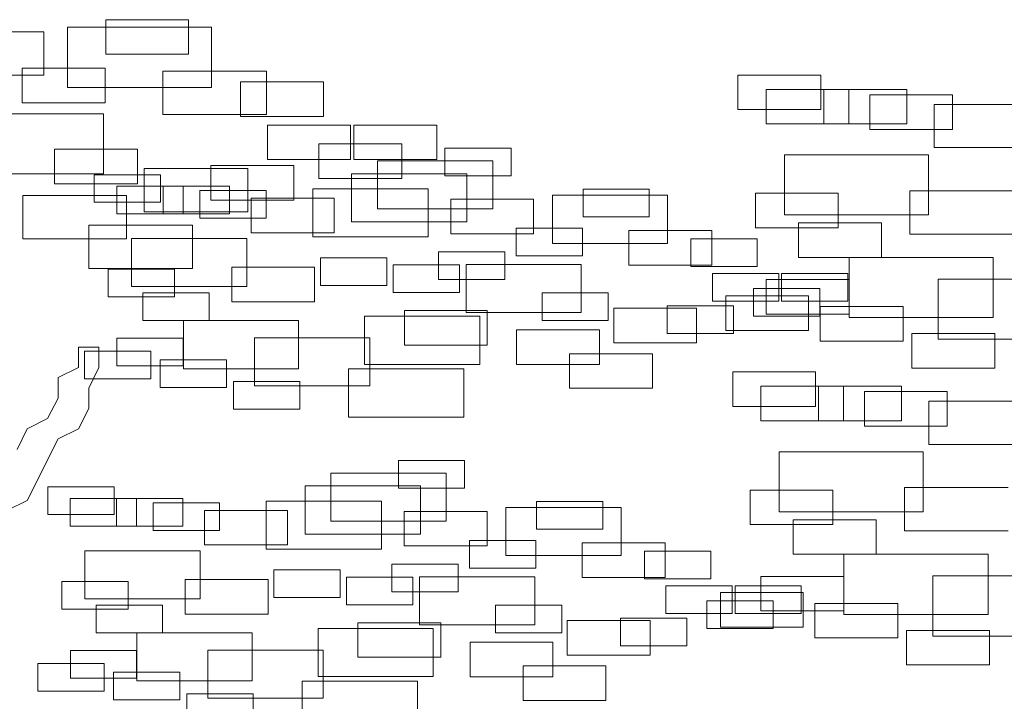
# Model space of a CAD drawing. Units: millimetres. Extents: x 2459 to 2749, y 1144 to 1763.
# Drawn here: x 2535 to 2536, y 1169 to 1170 of the extents above; entities that cross this region are included whole.
import ezdxf

# ---------------------------------------------------------------- set-up
doc = ezdxf.new("R2010")
doc.units = ezdxf.units.MM
doc.layers.add('0_Pluma_Nº__236', color=253, linetype='Continuous', lineweight=0)

msp = doc.modelspace()

# ---------------------------------------------------------------- linework, layer by layer
at = {"layer": '0_Pluma_Nº__236', "linetype": 'Continuous'}
for p, q in [((2535.27613, 1169.68451), (2535.34898, 1169.68451)), ((2535.27613, 1169.65414), (2535.27613, 1169.68451)), ((2535.29553, 1169.68834), (2535.33742, 1169.68834)), ((2535.29553, 1169.67087), (2535.29553, 1169.68834)), ((2535.33742, 1169.68834), (2535.33742, 1169.67087)), ((2535.34898, 1169.68451), (2535.34898, 1169.65414)), ((2535.21189, 1169.68214), (2535.26429, 1169.68214)), ((2535.26429, 1169.68214), (2535.26429, 1169.66029)), ((2535.33742, 1169.67087), (2535.29553, 1169.67087)), ((2535.25325, 1169.66377), (2535.29514, 1169.66377)), ((2535.25325, 1169.64631), (2535.25325, 1169.66377)), ((2535.29514, 1169.66377), (2535.29514, 1169.64631)), ((2535.26429, 1169.66029), (2535.21189, 1169.66029)), ((2535.32445, 1169.66227), (2535.37685, 1169.66227)), ((2535.32445, 1169.64042), (2535.32445, 1169.66227)), ((2535.37685, 1169.66227), (2535.37685, 1169.64042)), ((2535.61518, 1169.66034), (2535.65707, 1169.66034)), ((2535.61518, 1169.64287), (2535.61518, 1169.66034)), ((2535.65707, 1169.66034), (2535.65707, 1169.64287)), ((2535.34898, 1169.65414), (2535.27613, 1169.65414)), ((2535.36372, 1169.65695), (2535.40562, 1169.65695)), ((2535.36372, 1169.63948), (2535.36372, 1169.65695)), ((2535.40562, 1169.65695), (2535.40562, 1169.63948)), ((2535.6294, 1169.6531), (2535.67129, 1169.6531)), ((2535.6294, 1169.63563), (2535.6294, 1169.6531)), ((2535.65862, 1169.6531), (2535.70051, 1169.6531)), ((2535.65862, 1169.63563), (2535.65862, 1169.6531)), ((2535.67129, 1169.6531), (2535.67129, 1169.63563)), ((2535.6818, 1169.65038), (2535.72369, 1169.65038)), ((2535.6818, 1169.63291), (2535.6818, 1169.65038)), ((2535.70051, 1169.6531), (2535.70051, 1169.63563)), ((2535.72369, 1169.65038), (2535.72369, 1169.63291)), ((2535.29514, 1169.64631), (2535.25325, 1169.64631)), ((2535.7143, 1169.64552), (2535.7667, 1169.64552)), ((2535.7143, 1169.62367), (2535.7143, 1169.64552)), ((2535.22157, 1169.64084), (2535.29442, 1169.64084)), ((2535.29442, 1169.64084), (2535.29442, 1169.61046)), ((2535.37685, 1169.64042), (2535.32445, 1169.64042)), ((2535.40562, 1169.63948), (2535.36372, 1169.63948)), ((2535.65707, 1169.64287), (2535.61518, 1169.64287)), ((2535.37736, 1169.63511), (2535.41925, 1169.63511)), ((2535.37736, 1169.61764), (2535.37736, 1169.63511)), ((2535.41925, 1169.63511), (2535.41925, 1169.61764)), ((2535.42101, 1169.63511), (2535.4629, 1169.63511)), ((2535.42101, 1169.61764), (2535.42101, 1169.63511)), ((2535.4629, 1169.63511), (2535.4629, 1169.61764)), ((2535.67129, 1169.63563), (2535.6294, 1169.63563)), ((2535.70051, 1169.63563), (2535.65862, 1169.63563)), ((2535.72369, 1169.63291), (2535.6818, 1169.63291)), ((2535.40328, 1169.62556), (2535.44517, 1169.62556)), ((2535.40328, 1169.60809), (2535.40328, 1169.62556)), ((2535.44517, 1169.62556), (2535.44517, 1169.60809)), ((2535.26961, 1169.62283), (2535.31151, 1169.62283)), ((2535.26961, 1169.60536), (2535.26961, 1169.62283)), ((2535.31151, 1169.62283), (2535.31151, 1169.60536)), ((2535.46702, 1169.62337), (2535.50053, 1169.62337)), ((2535.46702, 1169.6094), (2535.46702, 1169.62337)), ((2535.50053, 1169.62337), (2535.50053, 1169.6094)), ((2535.6387, 1169.61999), (2535.71155, 1169.61999)), ((2535.6387, 1169.58962), (2535.6387, 1169.61999)), ((2535.71155, 1169.61999), (2535.71155, 1169.58962)), ((2535.7667, 1169.62367), (2535.7143, 1169.62367)), ((2535.34872, 1169.61464), (2535.39061, 1169.61464)), ((2535.34872, 1169.59717), (2535.34872, 1169.61464)), ((2535.41925, 1169.61764), (2535.37736, 1169.61764)), ((2535.39061, 1169.61464), (2535.39061, 1169.59717)), ((2535.4629, 1169.61764), (2535.42101, 1169.61764)), ((2535.43295, 1169.61703), (2535.49123, 1169.61703)), ((2535.43295, 1169.59273), (2535.43295, 1169.61703)), ((2535.49123, 1169.61703), (2535.49123, 1169.59273)), ((2535.29442, 1169.61046), (2535.22157, 1169.61046)), ((2535.28974, 1169.61), (2535.32325, 1169.61)), ((2535.28974, 1169.59603), (2535.28974, 1169.61)), ((2535.3149, 1169.61313), (2535.3673, 1169.61313)), ((2535.3149, 1169.59128), (2535.3149, 1169.61313)), ((2535.32325, 1169.61), (2535.32325, 1169.59603)), ((2535.3673, 1169.61313), (2535.3673, 1169.59128)), ((2535.41985, 1169.61048), (2535.47814, 1169.61048)), ((2535.41985, 1169.58618), (2535.41985, 1169.61048)), ((2535.50053, 1169.6094), (2535.46702, 1169.6094)), ((2535.47814, 1169.61048), (2535.47814, 1169.58618)), ((2535.31151, 1169.60536), (2535.26961, 1169.60536)), ((2535.30113, 1169.6042), (2535.33464, 1169.6042)), ((2535.30113, 1169.59023), (2535.30113, 1169.6042)), ((2535.3245, 1169.6042), (2535.35801, 1169.6042)), ((2535.3245, 1169.59023), (2535.3245, 1169.6042)), ((2535.33464, 1169.6042), (2535.33464, 1169.59023)), ((2535.35801, 1169.6042), (2535.35801, 1169.59023)), ((2535.44517, 1169.60809), (2535.40328, 1169.60809)), ((2535.25353, 1169.59948), (2535.30593, 1169.59948)), ((2535.25353, 1169.57763), (2535.25353, 1169.59948)), ((2535.30593, 1169.59948), (2535.30593, 1169.57763)), ((2535.34305, 1169.60203), (2535.37656, 1169.60203)), ((2535.34305, 1169.58805), (2535.34305, 1169.60203)), ((2535.37656, 1169.60203), (2535.37656, 1169.58805)), ((2535.40021, 1169.60284), (2535.4585, 1169.60284)), ((2535.40021, 1169.57853), (2535.40021, 1169.60284)), ((2535.4585, 1169.60284), (2535.4585, 1169.57853)), ((2535.52133, 1169.59956), (2535.57961, 1169.59956)), ((2535.52133, 1169.57526), (2535.52133, 1169.59956)), ((2535.53685, 1169.60262), (2535.57036, 1169.60262)), ((2535.53685, 1169.58865), (2535.53685, 1169.60262)), ((2535.57036, 1169.60262), (2535.57036, 1169.58865)), ((2535.57961, 1169.59956), (2535.57961, 1169.57526)), ((2535.624, 1169.60062), (2535.66589, 1169.60062)), ((2535.624, 1169.58315), (2535.624, 1169.60062)), ((2535.66589, 1169.60062), (2535.66589, 1169.58315)), ((2535.70202, 1169.60184), (2535.75442, 1169.60184)), ((2535.70202, 1169.57999), (2535.70202, 1169.60184)), ((2535.32325, 1169.59603), (2535.28974, 1169.59603)), ((2535.39061, 1169.59717), (2535.34872, 1169.59717)), ((2535.36904, 1169.59814), (2535.41096, 1169.59814)), ((2535.36904, 1169.58066), (2535.36904, 1169.59814)), ((2535.41096, 1169.59814), (2535.41096, 1169.58066)), ((2535.46994, 1169.59766), (2535.51186, 1169.59766)), ((2535.46994, 1169.58018), (2535.46994, 1169.59766)), ((2535.51186, 1169.59766), (2535.51186, 1169.58018)), ((2535.33464, 1169.59023), (2535.30113, 1169.59023)), ((2535.3673, 1169.59128), (2535.3149, 1169.59128)), ((2535.35801, 1169.59023), (2535.3245, 1169.59023)), ((2535.49123, 1169.59273), (2535.43295, 1169.59273)), ((2535.71155, 1169.58962), (2535.6387, 1169.58962)), ((2535.287, 1169.58447), (2535.3394, 1169.58447)), ((2535.287, 1169.56262), (2535.287, 1169.58447)), ((2535.3394, 1169.58447), (2535.3394, 1169.56262)), ((2535.37656, 1169.58805), (2535.34305, 1169.58805)), ((2535.47814, 1169.58618), (2535.41985, 1169.58618)), ((2535.57036, 1169.58865), (2535.53685, 1169.58865)), ((2535.64582, 1169.58561), (2535.68771, 1169.58561)), ((2535.64582, 1169.56814), (2535.64582, 1169.58561)), ((2535.68771, 1169.58561), (2535.68771, 1169.56814)), ((2535.41096, 1169.58066), (2535.36904, 1169.58066)), ((2535.51186, 1169.58018), (2535.46994, 1169.58018)), ((2535.50303, 1169.58297), (2535.53654, 1169.58297)), ((2535.50303, 1169.569), (2535.50303, 1169.58297)), ((2535.53654, 1169.58297), (2535.53654, 1169.569)), ((2535.55999, 1169.58176), (2535.60191, 1169.58176)), ((2535.55999, 1169.56428), (2535.55999, 1169.58176)), ((2535.60191, 1169.58176), (2535.60191, 1169.56428)), ((2535.66589, 1169.58315), (2535.624, 1169.58315)), ((2535.75442, 1169.57999), (2535.70202, 1169.57999)), ((2535.30593, 1169.57763), (2535.25353, 1169.57763)), ((2535.30856, 1169.57772), (2535.36684, 1169.57772)), ((2535.30856, 1169.55342), (2535.30856, 1169.57772)), ((2535.36684, 1169.57772), (2535.36684, 1169.55342)), ((2535.4585, 1169.57853), (2535.40021, 1169.57853)), ((2535.57961, 1169.57526), (2535.52133, 1169.57526)), ((2535.59141, 1169.57751), (2535.62492, 1169.57751)), ((2535.59141, 1169.56354), (2535.59141, 1169.57751)), ((2535.62492, 1169.57751), (2535.62492, 1169.56354)), ((2535.46375, 1169.57096), (2535.49726, 1169.57096)), ((2535.46375, 1169.55698), (2535.46375, 1169.57096)), ((2535.49726, 1169.57096), (2535.49726, 1169.55698)), ((2535.40413, 1169.56802), (2535.43764, 1169.56802)), ((2535.40413, 1169.55405), (2535.40413, 1169.56802)), ((2535.43764, 1169.56802), (2535.43764, 1169.55405)), ((2535.44083, 1169.56441), (2535.47434, 1169.56441)), ((2535.44083, 1169.55043), (2535.44083, 1169.56441)), ((2535.47434, 1169.56441), (2535.47434, 1169.55043)), ((2535.47768, 1169.56462), (2535.53597, 1169.56462)), ((2535.47768, 1169.54032), (2535.47768, 1169.56462)), ((2535.53654, 1169.569), (2535.50303, 1169.569)), ((2535.53597, 1169.56462), (2535.53597, 1169.54032)), ((2535.60191, 1169.56428), (2535.55999, 1169.56428)), ((2535.68771, 1169.56814), (2535.64582, 1169.56814)), ((2535.67143, 1169.56813), (2535.74428, 1169.56813)), ((2535.67143, 1169.53775), (2535.67143, 1169.56813)), ((2535.74428, 1169.56813), (2535.74428, 1169.53775)), ((2535.3394, 1169.56262), (2535.287, 1169.56262)), ((2535.2968, 1169.56222), (2535.33032, 1169.56222)), ((2535.2968, 1169.54825), (2535.2968, 1169.56222)), ((2535.33032, 1169.56222), (2535.33032, 1169.54825)), ((2535.35922, 1169.5632), (2535.40114, 1169.5632)), ((2535.35922, 1169.54572), (2535.35922, 1169.5632)), ((2535.40114, 1169.5632), (2535.40114, 1169.54572)), ((2535.62492, 1169.56354), (2535.59141, 1169.56354)), ((2535.60232, 1169.56004), (2535.63583, 1169.56004)), ((2535.60232, 1169.54607), (2535.60232, 1169.56004)), ((2535.63583, 1169.56004), (2535.63583, 1169.54607)), ((2535.63724, 1169.56004), (2535.67075, 1169.56004)), ((2535.63724, 1169.54607), (2535.63724, 1169.56004)), ((2535.67075, 1169.56004), (2535.67075, 1169.54607)), ((2535.49726, 1169.55698), (2535.46375, 1169.55698)), ((2535.62946, 1169.55694), (2535.67135, 1169.55694)), ((2535.62946, 1169.53948), (2535.62946, 1169.55694)), ((2535.67135, 1169.55694), (2535.67135, 1169.53948)), ((2535.71644, 1169.55721), (2535.78929, 1169.55721)), ((2535.71644, 1169.52683), (2535.71644, 1169.55721)), ((2535.36684, 1169.55342), (2535.30856, 1169.55342)), ((2535.31426, 1169.55021), (2535.34777, 1169.55021)), ((2535.31426, 1169.53624), (2535.31426, 1169.55021)), ((2535.34777, 1169.55021), (2535.34777, 1169.53624)), ((2535.43764, 1169.55405), (2535.40413, 1169.55405)), ((2535.47434, 1169.55043), (2535.44083, 1169.55043)), ((2535.51612, 1169.55021), (2535.54963, 1169.55021)), ((2535.51612, 1169.53624), (2535.51612, 1169.55021)), ((2535.54963, 1169.55021), (2535.54963, 1169.53624)), ((2535.62305, 1169.55239), (2535.65656, 1169.55239)), ((2535.62305, 1169.53842), (2535.62305, 1169.55239)), ((2535.65656, 1169.55239), (2535.65656, 1169.53842)), ((2535.33032, 1169.54825), (2535.2968, 1169.54825)), ((2535.40114, 1169.54572), (2535.35922, 1169.54572)), ((2535.63583, 1169.54607), (2535.60232, 1169.54607)), ((2535.609, 1169.54875), (2535.65089, 1169.54875)), ((2535.609, 1169.53129), (2535.609, 1169.54875)), ((2535.67075, 1169.54607), (2535.63724, 1169.54607)), ((2535.65089, 1169.54875), (2535.65089, 1169.53129)), ((2535.44651, 1169.54136), (2535.48843, 1169.54136)), ((2535.44651, 1169.52388), (2535.44651, 1169.54136)), ((2535.53597, 1169.54032), (2535.47768, 1169.54032)), ((2535.48843, 1169.54136), (2535.48843, 1169.52388)), ((2535.55235, 1169.54245), (2535.59427, 1169.54245)), ((2535.55235, 1169.52497), (2535.55235, 1169.54245)), ((2535.57941, 1169.54366), (2535.61292, 1169.54366)), ((2535.57941, 1169.52969), (2535.57941, 1169.54366)), ((2535.59427, 1169.54245), (2535.59427, 1169.52497)), ((2535.61292, 1169.54366), (2535.61292, 1169.52969)), ((2535.67135, 1169.53948), (2535.62946, 1169.53948)), ((2535.65674, 1169.54329), (2535.69863, 1169.54329)), ((2535.65674, 1169.52583), (2535.65674, 1169.54329)), ((2535.69863, 1169.54329), (2535.69863, 1169.52583)), ((2535.34777, 1169.53624), (2535.31426, 1169.53624)), ((2535.33475, 1169.53623), (2535.39303, 1169.53623)), ((2535.33475, 1169.51193), (2535.33475, 1169.53623)), ((2535.39303, 1169.53623), (2535.39303, 1169.51193)), ((2535.4264, 1169.53841), (2535.48468, 1169.53841)), ((2535.4264, 1169.51411), (2535.4264, 1169.53841)), ((2535.48468, 1169.53841), (2535.48468, 1169.51411)), ((2535.54963, 1169.53624), (2535.51612, 1169.53624)), ((2535.65656, 1169.53842), (2535.62305, 1169.53842)), ((2535.74428, 1169.53775), (2535.67143, 1169.53775)), ((2535.50325, 1169.53153), (2535.54517, 1169.53153)), ((2535.50325, 1169.51406), (2535.50325, 1169.53153)), ((2535.54517, 1169.53153), (2535.54517, 1169.51406)), ((2535.61292, 1169.52969), (2535.57941, 1169.52969)), ((2535.65089, 1169.53129), (2535.609, 1169.53129)), ((2535.70311, 1169.52965), (2535.745, 1169.52965)), ((2535.70311, 1169.51218), (2535.70311, 1169.52965)), ((2535.745, 1169.52965), (2535.745, 1169.51218)), ((2535.30117, 1169.52728), (2535.33468, 1169.52728)), ((2535.30117, 1169.51331), (2535.30117, 1169.52728)), ((2535.33468, 1169.52728), (2535.33468, 1169.51331)), ((2535.37075, 1169.52749), (2535.42904, 1169.52749)), ((2535.37075, 1169.50319), (2535.37075, 1169.52749)), ((2535.42904, 1169.52749), (2535.42904, 1169.50319)), ((2535.59427, 1169.52497), (2535.55235, 1169.52497)), ((2535.69863, 1169.52583), (2535.65674, 1169.52583)), ((2535.78929, 1169.52683), (2535.71644, 1169.52683)), ((2535.29202, 1169.52277), (2535.2817, 1169.52277)), ((2535.2817, 1169.52277), (2535.2817, 1169.51245)), ((2535.2848, 1169.52073), (2535.31831, 1169.52073)), ((2535.2848, 1169.50676), (2535.2848, 1169.52073)), ((2535.29202, 1169.51245), (2535.29202, 1169.52277)), ((2535.31831, 1169.52073), (2535.31831, 1169.50676)), ((2535.48843, 1169.52388), (2535.44651, 1169.52388)), ((2535.53003, 1169.51952), (2535.57195, 1169.51952)), ((2535.53003, 1169.50205), (2535.53003, 1169.51952)), ((2535.57195, 1169.51952), (2535.57195, 1169.50205)), ((2535.32299, 1169.51636), (2535.3565, 1169.51636)), ((2535.32299, 1169.50239), (2535.32299, 1169.51636)), ((2535.3565, 1169.51636), (2535.3565, 1169.50239)), ((2535.2817, 1169.51245), (2535.27139, 1169.5074)), ((2535.28698, 1169.50213), (2535.29202, 1169.51245)), ((2535.33468, 1169.51331), (2535.30117, 1169.51331)), ((2535.39303, 1169.51193), (2535.33475, 1169.51193)), ((2535.41834, 1169.51179), (2535.47662, 1169.51179)), ((2535.41834, 1169.48748), (2535.41834, 1169.51179)), ((2535.48468, 1169.51411), (2535.4264, 1169.51411)), ((2535.47662, 1169.51179), (2535.47662, 1169.48748)), ((2535.54517, 1169.51406), (2535.50325, 1169.51406)), ((2535.6125, 1169.51032), (2535.65439, 1169.51032)), ((2535.6125, 1169.49285), (2535.6125, 1169.51032)), ((2535.65439, 1169.51032), (2535.65439, 1169.49285)), ((2535.745, 1169.51218), (2535.70311, 1169.51218)), ((2535.27139, 1169.5074), (2535.27139, 1169.49708)), ((2535.31831, 1169.50676), (2535.2848, 1169.50676)), ((2535.36009, 1169.50544), (2535.3936, 1169.50544)), ((2535.36009, 1169.49147), (2535.36009, 1169.50544)), ((2535.3936, 1169.50544), (2535.3936, 1169.49147)), ((2535.28698, 1169.4918), (2535.28698, 1169.50213)), ((2535.3565, 1169.50239), (2535.32299, 1169.50239)), ((2535.42904, 1169.50319), (2535.37075, 1169.50319)), ((2535.57195, 1169.50205), (2535.53003, 1169.50205)), ((2535.62673, 1169.50307), (2535.66862, 1169.50307)), ((2535.62673, 1169.48561), (2535.62673, 1169.50307)), ((2535.65594, 1169.50307), (2535.69783, 1169.50307)), ((2535.65594, 1169.48561), (2535.65594, 1169.50307)), ((2535.66862, 1169.50307), (2535.66862, 1169.48561)), ((2535.67913, 1169.50035), (2535.72102, 1169.50035)), ((2535.67913, 1169.48289), (2535.67913, 1169.50035)), ((2535.69783, 1169.50307), (2535.69783, 1169.48561)), ((2535.72102, 1169.50035), (2535.72102, 1169.48289)), ((2535.27139, 1169.49708), (2535.26611, 1169.48675)), ((2535.71162, 1169.4955), (2535.76402, 1169.4955)), ((2535.71162, 1169.47365), (2535.71162, 1169.4955)), ((2535.2817, 1169.48148), (2535.28698, 1169.4918)), ((2535.3936, 1169.49147), (2535.36009, 1169.49147)), ((2535.65439, 1169.49285), (2535.6125, 1169.49285)), ((2535.26611, 1169.48675), (2535.2558, 1169.48148)), ((2535.47662, 1169.48748), (2535.41834, 1169.48748)), ((2535.66862, 1169.48561), (2535.62673, 1169.48561)), ((2535.69783, 1169.48561), (2535.65594, 1169.48561)), ((2535.2558, 1169.48148), (2535.25075, 1169.47115)), ((2535.27139, 1169.47643), (2535.2817, 1169.48148)), ((2535.72102, 1169.48289), (2535.67913, 1169.48289)), ((2535.26611, 1169.46588), (2535.27139, 1169.47643)), ((2535.63602, 1169.46997), (2535.70887, 1169.46997)), ((2535.63602, 1169.4396), (2535.63602, 1169.46997)), ((2535.70887, 1169.46997), (2535.70887, 1169.4396)), ((2535.76402, 1169.47365), (2535.71162, 1169.47365)), ((2535.26107, 1169.45555), (2535.26611, 1169.46588)), ((2535.44348, 1169.46553), (2535.47699, 1169.46553)), ((2535.44348, 1169.45156), (2535.44348, 1169.46553)), ((2535.47699, 1169.46553), (2535.47699, 1169.45156)), ((2535.2558, 1169.44523), (2535.26107, 1169.45555)), ((2535.4094, 1169.4592), (2535.46769, 1169.4592)), ((2535.4094, 1169.43489), (2535.4094, 1169.4592)), ((2535.46769, 1169.4592), (2535.46769, 1169.43489)), ((2535.2662, 1169.45216), (2535.29971, 1169.45216)), ((2535.2662, 1169.43819), (2535.2662, 1169.45216)), ((2535.29971, 1169.45216), (2535.29971, 1169.43819)), ((2535.39631, 1169.45264), (2535.45459, 1169.45264)), ((2535.39631, 1169.42834), (2535.39631, 1169.45264)), ((2535.47699, 1169.45156), (2535.44348, 1169.45156)), ((2535.45459, 1169.45264), (2535.45459, 1169.42834)), ((2535.62132, 1169.4506), (2535.66321, 1169.4506)), ((2535.62132, 1169.43313), (2535.62132, 1169.4506)), ((2535.66321, 1169.4506), (2535.66321, 1169.43313)), ((2535.69935, 1169.45182), (2535.75175, 1169.45182)), ((2535.69935, 1169.42997), (2535.69935, 1169.45182)), ((2535.24548, 1169.44018), (2535.2558, 1169.44523)), ((2535.27758, 1169.44637), (2535.31109, 1169.44637)), ((2535.27758, 1169.43239), (2535.27758, 1169.44637)), ((2535.30095, 1169.44637), (2535.33446, 1169.44637)), ((2535.30095, 1169.43239), (2535.30095, 1169.44637)), ((2535.31109, 1169.44637), (2535.31109, 1169.43239)), ((2535.33446, 1169.44637), (2535.33446, 1169.43239)), ((2535.37667, 1169.445), (2535.43495, 1169.445)), ((2535.37667, 1169.4207), (2535.37667, 1169.445)), ((2535.43495, 1169.445), (2535.43495, 1169.4207)), ((2535.51331, 1169.44479), (2535.54682, 1169.44479)), ((2535.51331, 1169.43081), (2535.51331, 1169.44479)), ((2535.54682, 1169.44479), (2535.54682, 1169.43081)), ((2535.3195, 1169.44419), (2535.35301, 1169.44419)), ((2535.3195, 1169.43022), (2535.3195, 1169.44419)), ((2535.3455, 1169.44031), (2535.38742, 1169.44031)), ((2535.3455, 1169.42283), (2535.3455, 1169.44031)), ((2535.35301, 1169.44419), (2535.35301, 1169.43022)), ((2535.38742, 1169.44031), (2535.38742, 1169.42283)), ((2535.44639, 1169.43982), (2535.48831, 1169.43982)), ((2535.44639, 1169.42235), (2535.44639, 1169.43982)), ((2535.48831, 1169.43982), (2535.48831, 1169.42235)), ((2535.49779, 1169.44173), (2535.55607, 1169.44173)), ((2535.49779, 1169.41742), (2535.49779, 1169.44173)), ((2535.55607, 1169.44173), (2535.55607, 1169.41742)), ((2535.29971, 1169.43819), (2535.2662, 1169.43819)), ((2535.46769, 1169.43489), (2535.4094, 1169.43489)), ((2535.70887, 1169.4396), (2535.63602, 1169.4396)), ((2535.64315, 1169.43558), (2535.68504, 1169.43558)), ((2535.64315, 1169.41812), (2535.64315, 1169.43558)), ((2535.68504, 1169.43558), (2535.68504, 1169.41812)), ((2535.31109, 1169.43239), (2535.27758, 1169.43239)), ((2535.33446, 1169.43239), (2535.30095, 1169.43239)), ((2535.35301, 1169.43022), (2535.3195, 1169.43022)), ((2535.54682, 1169.43081), (2535.51331, 1169.43081)), ((2535.66321, 1169.43313), (2535.62132, 1169.43313)), ((2535.75175, 1169.42997), (2535.69935, 1169.42997)), ((2535.45459, 1169.42834), (2535.39631, 1169.42834)), ((2535.47948, 1169.42513), (2535.513, 1169.42513)), ((2535.47948, 1169.41116), (2535.47948, 1169.42513)), ((2535.513, 1169.42513), (2535.513, 1169.41116)), ((2535.28501, 1169.41989), (2535.3433, 1169.41989)), ((2535.28501, 1169.39559), (2535.28501, 1169.41989)), ((2535.3433, 1169.41989), (2535.3433, 1169.39559)), ((2535.38742, 1169.42283), (2535.3455, 1169.42283)), ((2535.43495, 1169.4207), (2535.37667, 1169.4207)), ((2535.48831, 1169.42235), (2535.44639, 1169.42235)), ((2535.53645, 1169.42393), (2535.57837, 1169.42393)), ((2535.53645, 1169.40645), (2535.53645, 1169.42393)), ((2535.57837, 1169.42393), (2535.57837, 1169.40645)), ((2535.55607, 1169.41742), (2535.49779, 1169.41742)), ((2535.56787, 1169.41967), (2535.60138, 1169.41967)), ((2535.56787, 1169.4057), (2535.56787, 1169.41967)), ((2535.60138, 1169.41967), (2535.60138, 1169.4057)), ((2535.68504, 1169.41812), (2535.64315, 1169.41812)), ((2535.66875, 1169.41811), (2535.74161, 1169.41811)), ((2535.66875, 1169.38773), (2535.66875, 1169.41811)), ((2535.74161, 1169.41811), (2535.74161, 1169.38773)), ((2535.38058, 1169.41019), (2535.41409, 1169.41019)), ((2535.38058, 1169.39621), (2535.38058, 1169.41019)), ((2535.41409, 1169.41019), (2535.41409, 1169.39621)), ((2535.4402, 1169.41312), (2535.47371, 1169.41312)), ((2535.4402, 1169.39915), (2535.4402, 1169.41312)), ((2535.47371, 1169.41312), (2535.47371, 1169.39915)), ((2535.513, 1169.41116), (2535.47948, 1169.41116)), ((2535.33568, 1169.40536), (2535.3776, 1169.40536)), ((2535.33568, 1169.38789), (2535.33568, 1169.40536)), ((2535.3776, 1169.40536), (2535.3776, 1169.38789)), ((2535.41729, 1169.40657), (2535.4508, 1169.40657)), ((2535.41729, 1169.3926), (2535.41729, 1169.40657)), ((2535.4508, 1169.40657), (2535.4508, 1169.3926)), ((2535.45414, 1169.40678), (2535.51242, 1169.40678)), ((2535.45414, 1169.38248), (2535.45414, 1169.40678)), ((2535.51242, 1169.40678), (2535.51242, 1169.38248)), ((2535.57837, 1169.40645), (2535.53645, 1169.40645)), ((2535.60138, 1169.4057), (2535.56787, 1169.4057)), ((2535.62678, 1169.40692), (2535.66867, 1169.40692)), ((2535.62678, 1169.38946), (2535.62678, 1169.40692)), ((2535.66867, 1169.40692), (2535.66867, 1169.38946)), ((2535.71376, 1169.40719), (2535.78662, 1169.40719)), ((2535.71376, 1169.37681), (2535.71376, 1169.40719)), ((2535.27326, 1169.40439), (2535.30677, 1169.40439)), ((2535.27326, 1169.39041), (2535.27326, 1169.40439)), ((2535.30677, 1169.40439), (2535.30677, 1169.39041)), ((2535.57878, 1169.4022), (2535.61229, 1169.4022)), ((2535.57878, 1169.38823), (2535.57878, 1169.4022)), ((2535.61229, 1169.4022), (2535.61229, 1169.38823)), ((2535.61369, 1169.4022), (2535.64721, 1169.4022)), ((2535.61369, 1169.38823), (2535.61369, 1169.4022)), ((2535.64721, 1169.4022), (2535.64721, 1169.38823)), ((2535.3433, 1169.39559), (2535.28501, 1169.39559)), ((2535.41409, 1169.39621), (2535.38058, 1169.39621)), ((2535.47371, 1169.39915), (2535.4402, 1169.39915)), ((2535.60632, 1169.39873), (2535.64821, 1169.39873)), ((2535.60632, 1169.38127), (2535.60632, 1169.39873)), ((2535.64821, 1169.39873), (2535.64821, 1169.38127)), ((2535.30677, 1169.39041), (2535.27326, 1169.39041)), ((2535.29072, 1169.39238), (2535.32423, 1169.39238)), ((2535.29072, 1169.3784), (2535.29072, 1169.39238)), ((2535.32423, 1169.39238), (2535.32423, 1169.3784)), ((2535.4508, 1169.3926), (2535.41729, 1169.3926)), ((2535.49258, 1169.39238), (2535.52609, 1169.39238)), ((2535.49258, 1169.3784), (2535.49258, 1169.39238)), ((2535.52609, 1169.39238), (2535.52609, 1169.3784)), ((2535.59951, 1169.39456), (2535.63302, 1169.39456)), ((2535.59951, 1169.38059), (2535.59951, 1169.39456)), ((2535.63302, 1169.39456), (2535.63302, 1169.38059)), ((2535.65406, 1169.39327), (2535.69595, 1169.39327)), ((2535.65406, 1169.37581), (2535.65406, 1169.39327)), ((2535.69595, 1169.39327), (2535.69595, 1169.37581)), ((2535.3776, 1169.38789), (2535.33568, 1169.38789)), ((2535.55586, 1169.38582), (2535.58937, 1169.38582)), ((2535.55586, 1169.37185), (2535.55586, 1169.38582)), ((2535.61229, 1169.38823), (2535.57878, 1169.38823)), ((2535.58937, 1169.38582), (2535.58937, 1169.37185)), ((2535.64721, 1169.38823), (2535.61369, 1169.38823)), ((2535.66867, 1169.38946), (2535.62678, 1169.38946)), ((2535.74161, 1169.38773), (2535.66875, 1169.38773)), ((2535.40286, 1169.38058), (2535.46114, 1169.38058)), ((2535.40286, 1169.35628), (2535.40286, 1169.38058)), ((2535.42297, 1169.38353), (2535.46489, 1169.38353)), ((2535.42297, 1169.36605), (2535.42297, 1169.38353)), ((2535.51242, 1169.38248), (2535.45414, 1169.38248)), ((2535.46114, 1169.38058), (2535.46114, 1169.35628)), ((2535.46489, 1169.38353), (2535.46489, 1169.36605)), ((2535.52881, 1169.38462), (2535.57073, 1169.38462)), ((2535.52881, 1169.36714), (2535.52881, 1169.38462)), ((2535.57073, 1169.38462), (2535.57073, 1169.36714)), ((2535.63302, 1169.38059), (2535.59951, 1169.38059)), ((2535.64821, 1169.38127), (2535.60632, 1169.38127)), ((2535.32423, 1169.3784), (2535.29072, 1169.3784)), ((2535.3112, 1169.37839), (2535.36949, 1169.37839)), ((2535.3112, 1169.35409), (2535.3112, 1169.37839)), ((2535.36949, 1169.37839), (2535.36949, 1169.35409)), ((2535.52609, 1169.3784), (2535.49258, 1169.3784)), ((2535.69595, 1169.37581), (2535.65406, 1169.37581)), ((2535.70043, 1169.37962), (2535.74232, 1169.37962)), ((2535.70043, 1169.36216), (2535.70043, 1169.37962)), ((2535.78662, 1169.37681), (2535.71376, 1169.37681)), ((2535.74232, 1169.37962), (2535.74232, 1169.36216)), ((2535.47971, 1169.3737), (2535.52163, 1169.3737)), ((2535.47971, 1169.35622), (2535.47971, 1169.3737)), ((2535.52163, 1169.3737), (2535.52163, 1169.35622)), ((2535.58937, 1169.37185), (2535.55586, 1169.37185)), ((2535.27762, 1169.36945), (2535.31114, 1169.36945)), ((2535.27762, 1169.35547), (2535.27762, 1169.36945)), ((2535.31114, 1169.36945), (2535.31114, 1169.35547)), ((2535.34721, 1169.36966), (2535.40549, 1169.36966)), ((2535.34721, 1169.34536), (2535.34721, 1169.36966)), ((2535.40549, 1169.36966), (2535.40549, 1169.34536)), ((2535.46489, 1169.36605), (2535.42297, 1169.36605)), ((2535.57073, 1169.36714), (2535.52881, 1169.36714)), ((2535.26126, 1169.36289), (2535.29477, 1169.36289)), ((2535.26126, 1169.34892), (2535.26126, 1169.36289)), ((2535.29477, 1169.36289), (2535.29477, 1169.34892)), ((2535.50649, 1169.36169), (2535.54841, 1169.36169)), ((2535.50649, 1169.34421), (2535.50649, 1169.36169)), ((2535.54841, 1169.36169), (2535.54841, 1169.34421)), ((2535.74232, 1169.36216), (2535.70043, 1169.36216)), ((2535.31114, 1169.35547), (2535.27762, 1169.35547)), ((2535.29945, 1169.35853), (2535.33296, 1169.35853)), ((2535.29945, 1169.34455), (2535.29945, 1169.35853)), ((2535.33296, 1169.35853), (2535.33296, 1169.34455)), ((2535.46114, 1169.35628), (2535.40286, 1169.35628)), ((2535.52163, 1169.35622), (2535.47971, 1169.35622)), ((2535.36949, 1169.35409), (2535.3112, 1169.35409)), ((2535.3948, 1169.35395), (2535.45308, 1169.35395)), ((2535.3948, 1169.32965), (2535.3948, 1169.35395)), ((2535.45308, 1169.35395), (2535.45308, 1169.32965)), ((2535.29477, 1169.34892), (2535.26126, 1169.34892)), ((2535.33654, 1169.34761), (2535.37006, 1169.34761)), ((2535.33654, 1169.33364), (2535.33654, 1169.34761)), ((2535.40549, 1169.34536), (2535.34721, 1169.34536)), ((2535.37006, 1169.34761), (2535.37006, 1169.33364)), ((2535.33296, 1169.34455), (2535.29945, 1169.34455)), ((2535.54841, 1169.34421), (2535.50649, 1169.34421))]:
    msp.add_line(p, q, dxfattribs=at)

doc.saveas('drawing.dxf')
